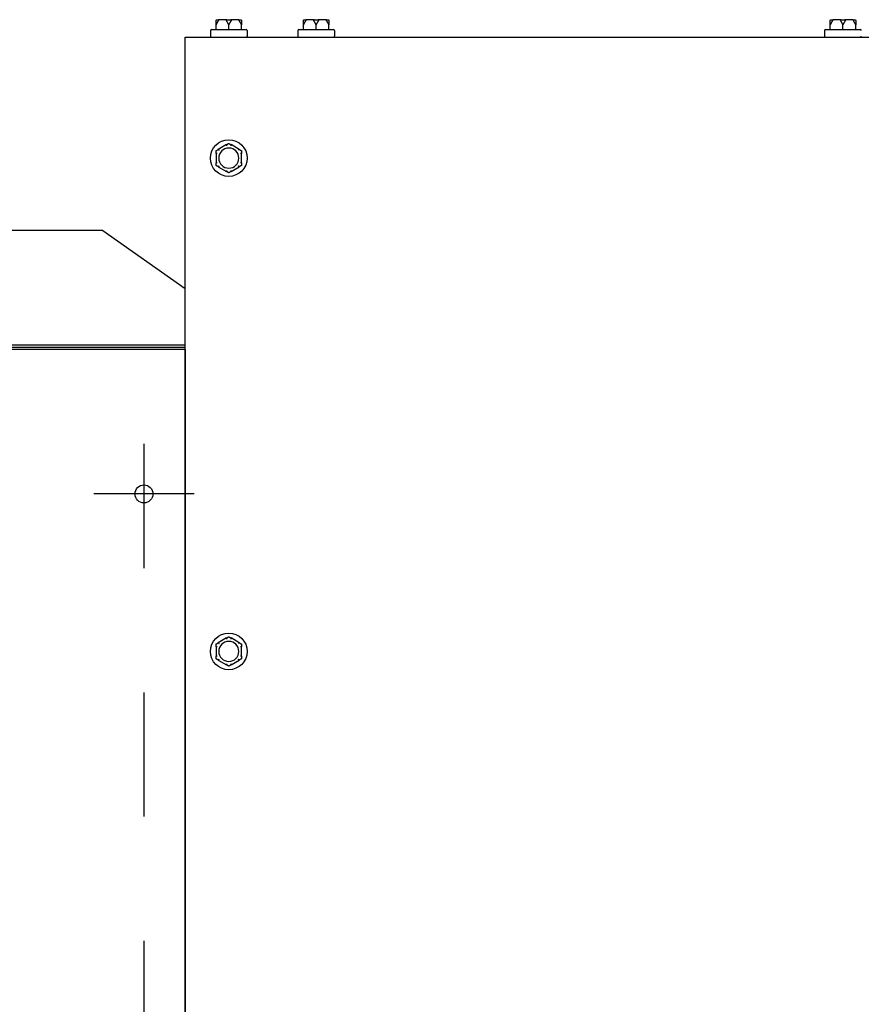
# Model space of a CAD drawing. Extents: x 0.6 to 14.4, y 1.5 to 9.8.
# Drawn here: x 5 to 5.7, y 9 to 9.8 of the extents above; entities that cross this region are included whole.
import ezdxf

# ---------------------------------------------------------------- set-up
doc = ezdxf.new("R2010")
doc.units = 0
doc.header["$LTSCALE"] = 0.375
doc.header["$MEASUREMENT"] = 0
doc.linetypes.add('CHAIN', pattern=[0.7087, 0.4724, -0.0591, 0.1181, -0.0591])
for name, color, linetype, lineweight in [('1', 1, 'CONTINUOUS', 30), ('BORDER', 9, 'CONTINUOUS', 35), ('Centerline(ANSI)', 3, 'CHAIN', 18), ('Visible Edges(ANSI)', 7, 'CONTINUOUS', 25)]:
    doc.layers.add(name, color=color, linetype=linetype, lineweight=lineweight)

msp = doc.modelspace()

# ---------------------------------------------------------------- linework, layer by layer
at = {"layer": '1', "color": 7, "linetype": 'Continuous', "lineweight": 25}
for p, q in [((5.0825468, 9.6314659), (3.5907037, 9.6314659)), ((5.0825468, 9.6314659), (5.1487089, 9.5846822)), ((5.0825468, 9.6314659), (5.1487089, 9.5846822)), ((3.6841162, 9.53941), (5.1487089, 9.53941)), ((5.1487089, 9.5372112), (3.6841162, 9.5372112)), ((5.1487089, 9.5357609), (3.6841162, 9.5357609)), ((5.1487089, 9.5357609), (5.1487089, 8.6600746))]:
    msp.add_line(p, q, dxfattribs=at)
msp.add_circle((5.1156279, 9.4194912), 0.0072117, dxfattribs=at)
msp.add_circle((5.1156279, 9.4194912), 0.0072117, dxfattribs=at)
at = {"layer": 'BORDER', "color": 7, "lineweight": 25}
msp.add_line((5.1487089, 8.6695208), (5.1487089, 9.4622901), dxfattribs=at)
at = {"layer": 'Centerline(ANSI)', "color": 7, "lineweight": 25, "ltscale": 0.396853}
for p, q in [((5.1156279, 9.4597839), (5.1156279, 8.5292882)), ((5.1559206, 9.4194912), (5.0753352, 9.4194912)), ((5.1559206, 9.4194912), (5.0753352, 9.4194912))]:
    msp.add_line(p, q, dxfattribs=at)
at = {"layer": 'Centerline(ANSI)', "color": 7, "ltscale": 0.396853}
msp.add_line((5.1156279, 9.4597839), (5.1156279, 8.5292882), dxfattribs=at)
at = {"layer": 'Visible Edges(ANSI)'}
for p, q in [((5.1744295, 9.8010908), (5.1760089, 9.8010908)), ((5.1822781, 9.8010908), (5.1760089, 9.8010908)), ((5.1822781, 9.8010908), (5.185437, 9.8010908)), ((5.1917062, 9.8010908), (5.185437, 9.8010908)), ((5.1917062, 9.8010908), (5.1932857, 9.8010908)), ((5.2447267, 9.8010908), (5.2463062, 9.8010908)), ((5.2525753, 9.8010908), (5.2463062, 9.8010908)), ((5.2525753, 9.8010908), (5.2557343, 9.8010908)), ((5.2620034, 9.8010908), (5.2557343, 9.8010908)), ((5.2620034, 9.8010908), (5.2635829, 9.8010908)), ((5.6685777, 9.8010908), (5.6701572, 9.8010908)), ((5.6764263, 9.8010908), (5.6701572, 9.8010908)), ((5.6764263, 9.8010908), (5.6795853, 9.8010908)), ((5.6858544, 9.8010908), (5.6795853, 9.8010908)), ((5.6858544, 9.8010908), (5.6874339, 9.8010908)), ((5.1699304, 9.7931513), (5.1977847, 9.7931513)), ((5.1736024, 9.7931513), (5.1736024, 9.7969556)), ((5.1838576, 9.7931513), (5.1838576, 9.7969556)), ((5.1941127, 9.7931513), (5.1941127, 9.7969556)), ((5.2402277, 9.7931513), (5.2680819, 9.7931513)), ((5.2438997, 9.7931513), (5.2438997, 9.7969556)), ((5.2541548, 9.7931513), (5.2541548, 9.7969556)), ((5.2644099, 9.7931513), (5.2644099, 9.7969556)), ((5.6640787, 9.7931513), (5.6919329, 9.7931513)), ((5.6677507, 9.7931513), (5.6677507, 9.7969556)), ((5.6780058, 9.7931513), (5.6780058, 9.7969556)), ((5.6882609, 9.7931513), (5.6882609, 9.7969556)), ((5.1487089, 9.7870644), (6.2073027, 9.7870644)), ((5.1487089, 8.4615882), (5.1487089, 9.7870644)), ((5.1691034, 9.7923243), (5.1691034, 9.7878914)), ((5.1986117, 9.7923243), (5.1986117, 9.7878914)), ((5.2394006, 9.7923243), (5.2394006, 9.7878914)), ((5.2689089, 9.7923243), (5.2689089, 9.7878914)), ((5.6632517, 9.7923243), (5.6632517, 9.7878914)), ((5.1820671, 9.7005303), (5.1753928, 9.6966769)), ((5.1923223, 9.6966769), (5.185648, 9.7005303)), ((5.1736024, 9.6935758), (5.1736024, 9.685869)), ((5.1941127, 9.685869), (5.1941127, 9.6935758)), ((5.1753928, 9.6827679), (5.1820671, 9.6789145)), ((5.185648, 9.6789145), (5.1923223, 9.6827679)), ((5.1820671, 9.3035576), (5.1753928, 9.2997042)), ((5.1923223, 9.2997042), (5.185648, 9.3035576)), ((5.1736024, 9.2966031), (5.1736024, 9.2888963)), ((5.1941127, 9.2888963), (5.1941127, 9.2966031)), ((5.1753928, 9.2857952), (5.1820671, 9.2819418)), ((5.185648, 9.2819418), (5.1923223, 9.2857952))]:
    msp.add_line(p, q, dxfattribs=at)
for centre in [(5.1838576, 9.6897224), (5.1838576, 9.2927497)]:
    msp.add_circle(centre, 0.0147542, dxfattribs=at)
for centre, radius, start, end in [((5.1699304, 9.7923243), 0.000827, 90, 180), ((5.1977847, 9.7923243), 0.000827, 0, 90), ((5.2402277, 9.7923243), 0.000827, 90, 180), ((5.2680819, 9.7923243), 0.000827, 0, 90), ((5.6640787, 9.7923243), 0.000827, 90, 180), ((5.6919329, 9.7923243), 0.000827, 0, 90), ((5.1699304, 9.7878914), 0.000827, 180, 270), ((5.1977847, 9.7878914), 0.000827, 270, 0), ((5.2402277, 9.7878914), 0.000827, 180, 270), ((5.2680819, 9.7878914), 0.000827, 270, 0), ((5.6640787, 9.7878914), 0.000827, 180, 270), ((5.6919329, 9.7878914), 0.000827, 270, 0), ((5.1838576, 9.6897224), 0.0080718, 0, 180), ((5.1838576, 9.6897224), 0.0080718, 180, 0), ((5.1838576, 9.2927497), 0.0080718, 0, 180), ((5.1838576, 9.2927497), 0.0080718, 180, 0)]:
    msp.add_arc(centre, radius, start, end, dxfattribs=at)
for points, knots in [([(5.1736306, 9.8004778), (5.1736582, 9.8005806), (5.1737053, 9.800677), (5.1738338, 9.8008474), (5.1739144, 9.8009196), (5.1740691, 9.8010117), (5.1741365, 9.8010406), (5.1742771, 9.8010799), (5.1743498, 9.8010902), (5.174425, 9.8010908), (5.1744272, 9.8010908), (5.1744295, 9.8010908)], [-0.0418179816, -0.0418179816, -0.0418179816, -0.0418179816, -0.0295357704, -0.0295357704, -0.0170768197, -0.0170768197, -0.0085485075, -0.0085485075, 0, 0, 0.000261747, 0.000261747, 0.000261747, 0.000261747]), ([(5.1760089, 9.8010908), (5.1760075, 9.8010908), (5.176006, 9.8010908), (5.1759563, 9.8010902), (5.1759084, 9.8010799), (5.1758158, 9.8010406), (5.1757714, 9.8010117), (5.1756698, 9.8009196), (5.1756169, 9.8008474), (5.1755327, 9.800677), (5.1755018, 9.8005806), (5.1754838, 9.8004778)], [-0.0420568392, -0.0420568392, -0.0420568392, -0.0420568392, -0.0417952346, -0.0417952346, -0.033251377, -0.033251377, -0.0247277039, -0.0247277039, -0.0122755302, -0.0122755302, 0, 0, 0, 0]), ([(5.1820044, 9.8004778), (5.1820139, 9.8005806), (5.1820302, 9.800677), (5.1820744, 9.8008474), (5.1821022, 9.8009196), (5.1821552, 9.8010117), (5.1821783, 9.8010406), (5.1822263, 9.8010799), (5.182251, 9.8010902), (5.1822765, 9.8010908), (5.1822773, 9.8010908), (5.1822781, 9.8010908)], [-0.0418179816, -0.0418179816, -0.0418179816, -0.0418179816, -0.0295357704, -0.0295357704, -0.0170768197, -0.0170768197, -0.0085485075, -0.0085485075, 0, 0, 0.000261747, 0.000261747, 0.000261747, 0.000261747]), ([(5.185437, 9.8010908), (5.1854378, 9.8010908), (5.1854386, 9.8010908), (5.1854641, 9.8010902), (5.1854888, 9.8010799), (5.1855368, 9.8010406), (5.1855599, 9.8010117), (5.1856129, 9.8009196), (5.1856407, 9.8008474), (5.185685, 9.800677), (5.1857012, 9.8005806), (5.1857108, 9.8004778)], [-0.0420568392, -0.0420568392, -0.0420568392, -0.0420568392, -0.0417952346, -0.0417952346, -0.033251377, -0.033251377, -0.0247277039, -0.0247277039, -0.0122755302, -0.0122755302, 0, 0, 0, 0]), ([(5.1922313, 9.8004778), (5.1922133, 9.8005806), (5.1921825, 9.800677), (5.1920982, 9.8008474), (5.1920453, 9.8009196), (5.1919437, 9.8010117), (5.1918993, 9.8010406), (5.1918067, 9.8010799), (5.1917588, 9.8010902), (5.1917091, 9.8010908), (5.1917076, 9.8010908), (5.1917062, 9.8010908)], [-0.0418179816, -0.0418179816, -0.0418179816, -0.0418179816, -0.0295357704, -0.0295357704, -0.0170768197, -0.0170768197, -0.0085485075, -0.0085485075, 0, 0, 0.000261747, 0.000261747, 0.000261747, 0.000261747]), ([(5.1932857, 9.8010908), (5.1932879, 9.8010908), (5.1932901, 9.8010908), (5.1933653, 9.8010902), (5.193438, 9.8010799), (5.1935786, 9.8010406), (5.193646, 9.8010117), (5.1938007, 9.8009196), (5.1938813, 9.8008474), (5.1940099, 9.800677), (5.1940569, 9.8005806), (5.1940845, 9.8004778)], [-0.0420568392, -0.0420568392, -0.0420568392, -0.0420568392, -0.0417952346, -0.0417952346, -0.033251377, -0.033251377, -0.0247277039, -0.0247277039, -0.0122755302, -0.0122755302, 0, 0, 0, 0]), ([(5.2439279, 9.8004778), (5.2439554, 9.8005806), (5.2440025, 9.800677), (5.244131, 9.8008474), (5.2442116, 9.8009196), (5.2443663, 9.8010117), (5.2444338, 9.8010406), (5.2445744, 9.8010799), (5.244647, 9.8010902), (5.2447222, 9.8010908), (5.2447245, 9.8010908), (5.2447267, 9.8010908)], [-0.0418179816, -0.0418179816, -0.0418179816, -0.0418179816, -0.0295357704, -0.0295357704, -0.0170768197, -0.0170768197, -0.0085485075, -0.0085485075, 0, 0, 0.000261747, 0.000261747, 0.000261747, 0.000261747]), ([(5.2463062, 9.8010908), (5.2463047, 9.8010908), (5.2463032, 9.8010908), (5.2462536, 9.8010902), (5.2462056, 9.8010799), (5.246113, 9.8010406), (5.2460687, 9.8010117), (5.245967, 9.8009196), (5.2459141, 9.8008474), (5.2458299, 9.800677), (5.2457991, 9.8005806), (5.245781, 9.8004778)], [-0.0420568392, -0.0420568392, -0.0420568392, -0.0420568392, -0.0417952346, -0.0417952346, -0.033251377, -0.033251377, -0.0247277039, -0.0247277039, -0.0122755302, -0.0122755302, 0, 0, 0, 0]), ([(5.2523016, 9.8004778), (5.2523111, 9.8005806), (5.2523274, 9.800677), (5.2523717, 9.8008474), (5.2523994, 9.8009196), (5.2524525, 9.8010117), (5.2524755, 9.8010406), (5.2525235, 9.8010799), (5.2525483, 9.8010902), (5.2525738, 9.8010908), (5.2525745, 9.8010908), (5.2525753, 9.8010908)], [-0.0418179816, -0.0418179816, -0.0418179816, -0.0418179816, -0.0295357704, -0.0295357704, -0.0170768197, -0.0170768197, -0.0085485075, -0.0085485075, 0, 0, 0.000261747, 0.000261747, 0.000261747, 0.000261747]), ([(5.2557343, 9.8010908), (5.255735, 9.8010908), (5.2557358, 9.8010908), (5.2557613, 9.8010902), (5.2557861, 9.8010799), (5.2558341, 9.8010406), (5.2558571, 9.8010117), (5.2559102, 9.8009196), (5.2559379, 9.8008474), (5.2559822, 9.800677), (5.2559985, 9.8005806), (5.256008, 9.8004778)], [-0.0420568392, -0.0420568392, -0.0420568392, -0.0420568392, -0.0417952346, -0.0417952346, -0.033251377, -0.033251377, -0.0247277039, -0.0247277039, -0.0122755302, -0.0122755302, 0, 0, 0, 0]), ([(5.2625285, 9.8004778), (5.2625105, 9.8005806), (5.2624797, 9.800677), (5.2623955, 9.8008474), (5.2623426, 9.8009196), (5.2622409, 9.8010117), (5.2621966, 9.8010406), (5.2621039, 9.8010799), (5.262056, 9.8010902), (5.2620064, 9.8010908), (5.2620049, 9.8010908), (5.2620034, 9.8010908)], [-0.0418179816, -0.0418179816, -0.0418179816, -0.0418179816, -0.0295357704, -0.0295357704, -0.0170768197, -0.0170768197, -0.0085485075, -0.0085485075, 0, 0, 0.000261747, 0.000261747, 0.000261747, 0.000261747]), ([(5.2635829, 9.8010908), (5.2635851, 9.8010908), (5.2635874, 9.8010908), (5.2636626, 9.8010902), (5.2637352, 9.8010799), (5.2638758, 9.8010406), (5.2639433, 9.8010117), (5.2640979, 9.8009196), (5.2641786, 9.8008474), (5.2643071, 9.800677), (5.2643542, 9.8005806), (5.2643817, 9.8004778)], [-0.0420568392, -0.0420568392, -0.0420568392, -0.0420568392, -0.0417952346, -0.0417952346, -0.033251377, -0.033251377, -0.0247277039, -0.0247277039, -0.0122755302, -0.0122755302, 0, 0, 0, 0]), ([(5.6677789, 9.8004778), (5.6678064, 9.8005806), (5.6678535, 9.800677), (5.667982, 9.8008474), (5.6680627, 9.8009196), (5.6682173, 9.8010117), (5.6682848, 9.8010406), (5.6684254, 9.8010799), (5.668498, 9.8010902), (5.6685732, 9.8010908), (5.6685755, 9.8010908), (5.6685777, 9.8010908)], [-0.0418179816, -0.0418179816, -0.0418179816, -0.0418179816, -0.0295357704, -0.0295357704, -0.0170768197, -0.0170768197, -0.0085485075, -0.0085485075, 0, 0, 0.000261747, 0.000261747, 0.000261747, 0.000261747]), ([(5.6701572, 9.8010908), (5.6701557, 9.8010908), (5.6701542, 9.8010908), (5.6701046, 9.8010902), (5.6700567, 9.8010799), (5.669964, 9.8010406), (5.6699197, 9.8010117), (5.669818, 9.8009196), (5.6697651, 9.8008474), (5.6696809, 9.800677), (5.6696501, 9.8005806), (5.6696321, 9.8004778)], [-0.0420568392, -0.0420568392, -0.0420568392, -0.0420568392, -0.0417952346, -0.0417952346, -0.033251377, -0.033251377, -0.0247277039, -0.0247277039, -0.0122755302, -0.0122755302, 0, 0, 0, 0]), ([(5.6761526, 9.8004778), (5.6761621, 9.8005806), (5.6761784, 9.800677), (5.6762227, 9.8008474), (5.6762504, 9.8009196), (5.6763035, 9.8010117), (5.6763265, 9.8010406), (5.6763745, 9.8010799), (5.6763993, 9.8010902), (5.6764248, 9.8010908), (5.6764256, 9.8010908), (5.6764263, 9.8010908)], [-0.0418179816, -0.0418179816, -0.0418179816, -0.0418179816, -0.0295357704, -0.0295357704, -0.0170768197, -0.0170768197, -0.0085485075, -0.0085485075, 0, 0, 0.000261747, 0.000261747, 0.000261747, 0.000261747]), ([(5.6795853, 9.8010908), (5.6795861, 9.8010908), (5.6795868, 9.8010908), (5.6796124, 9.8010902), (5.6796371, 9.8010799), (5.6796851, 9.8010406), (5.6797081, 9.8010117), (5.6797612, 9.8009196), (5.6797889, 9.8008474), (5.6798332, 9.800677), (5.6798495, 9.8005806), (5.679859, 9.8004778)], [-0.0420568392, -0.0420568392, -0.0420568392, -0.0420568392, -0.0417952346, -0.0417952346, -0.033251377, -0.033251377, -0.0247277039, -0.0247277039, -0.0122755302, -0.0122755302, 0, 0, 0, 0]), ([(5.6863796, 9.8004778), (5.6863615, 9.8005806), (5.6863307, 9.800677), (5.6862465, 9.8008474), (5.6861936, 9.8009196), (5.6860919, 9.8010117), (5.6860476, 9.8010406), (5.685955, 9.8010799), (5.6859071, 9.8010902), (5.6858574, 9.8010908), (5.6858559, 9.8010908), (5.6858544, 9.8010908)], [-0.0418179816, -0.0418179816, -0.0418179816, -0.0418179816, -0.0295357704, -0.0295357704, -0.0170768197, -0.0170768197, -0.0085485075, -0.0085485075, 0, 0, 0.000261747, 0.000261747, 0.000261747, 0.000261747]), ([(5.6874339, 9.8010908), (5.6874361, 9.8010908), (5.6874384, 9.8010908), (5.6875136, 9.8010902), (5.6875862, 9.8010799), (5.6877268, 9.8010406), (5.6877943, 9.8010117), (5.687949, 9.8009196), (5.6880296, 9.8008474), (5.6881581, 9.800677), (5.6882052, 9.8005806), (5.6882328, 9.8004778)], [-0.0420568392, -0.0420568392, -0.0420568392, -0.0420568392, -0.0417952346, -0.0417952346, -0.033251377, -0.033251377, -0.0247277039, -0.0247277039, -0.0122755302, -0.0122755302, 0, 0, 0, 0]), ([(5.1736024, 9.8002638), (5.1736024, 9.8002822), (5.173603, 9.8003013), (5.1736061, 9.8003459), (5.1736091, 9.8003723), (5.173618, 9.8004255), (5.1736236, 9.8004515), (5.1736306, 9.8004778)], [0.24621095429, 0.24621095429, 0.24621095429, 0.24621095429, 0.24888764941, 0.24888764941, 0.25226991938, 0.25226991938, 0.25540781345, 0.25540781345, 0.25540781345, 0.25540781345]), ([(5.1754838, 9.8004778), (5.1754799, 9.8004554), (5.1754741, 9.8004329), (5.1754528, 9.8003698), (5.1754339, 9.8003311), (5.1754061, 9.8002844), (5.1753996, 9.800274), (5.1753928, 9.8002638)], [0.0819754639, 0.0819754639, 0.0819754639, 0.0819754639, 0.0854504326, 0.0854504326, 0.0917027559, 0.0917027559, 0.09353053, 0.09353053, 0.09353053, 0.09353053]), ([(5.1820671, 9.8002638), (5.1820539, 9.8002838), (5.182042, 9.8003048), (5.1820214, 9.8003507), (5.1820129, 9.8003761), (5.1820034, 9.8004274), (5.182002, 9.8004525), (5.1820044, 9.8004778)], [0.24488968205, 0.24488968205, 0.24488968205, 0.24488968205, 0.24782014226, 0.24782014226, 0.25107138273, 0.25107138273, 0.25409308308, 0.25409308308, 0.25409308308, 0.25409308308]), ([(5.1857108, 9.8004778), (5.1857128, 9.8004554), (5.185712, 9.8004329), (5.1857021, 9.8003698), (5.1856871, 9.8003311), (5.1856611, 9.8002844), (5.1856547, 9.800274), (5.185648, 9.8002638)], [0.0819754639, 0.0819754639, 0.0819754639, 0.0819754639, 0.0854504326, 0.0854504326, 0.0917027559, 0.0917027559, 0.09353053, 0.09353053, 0.09353053, 0.09353053]), ([(5.1923223, 9.8002638), (5.192309, 9.8002838), (5.1922964, 9.8003048), (5.1922723, 9.8003507), (5.1922608, 9.8003761), (5.1922425, 9.8004274), (5.1922357, 9.8004525), (5.1922313, 9.8004778)], [0.24488968205, 0.24488968205, 0.24488968205, 0.24488968205, 0.24782014226, 0.24782014226, 0.25107138273, 0.25107138273, 0.25409308308, 0.25409308308, 0.25409308308, 0.25409308308]), ([(5.1940845, 9.8004778), (5.1940905, 9.8004555), (5.1940955, 9.8004331), (5.1941068, 9.8003702), (5.1941107, 9.8003315), (5.1941125, 9.8002847), (5.1941127, 9.8002742), (5.1941127, 9.8002638)], [0.0819442312, 0.0819442312, 0.0819442312, 0.0819442312, 0.0854039828, 0.0854039828, 0.0916447346, 0.0916447346, 0.0935027329, 0.0935027329, 0.0935027329, 0.0935027329]), ([(5.2438997, 9.8002638), (5.2438997, 9.8002822), (5.2439003, 9.8003013), (5.2439034, 9.8003459), (5.2439063, 9.8003723), (5.2439152, 9.8004255), (5.2439208, 9.8004515), (5.2439279, 9.8004778)], [0.24621095429, 0.24621095429, 0.24621095429, 0.24621095429, 0.24888764941, 0.24888764941, 0.25226991938, 0.25226991938, 0.25540781345, 0.25540781345, 0.25540781345, 0.25540781345]), ([(5.245781, 9.8004778), (5.2457771, 9.8004554), (5.2457713, 9.8004329), (5.24575, 9.8003698), (5.2457311, 9.8003311), (5.2457034, 9.8002844), (5.2456968, 9.800274), (5.2456901, 9.8002638)], [0.0819754639, 0.0819754639, 0.0819754639, 0.0819754639, 0.0854504326, 0.0854504326, 0.0917027559, 0.0917027559, 0.09353053, 0.09353053, 0.09353053, 0.09353053]), ([(5.2523644, 9.8002638), (5.2523511, 9.8002838), (5.2523393, 9.8003048), (5.2523186, 9.8003507), (5.2523101, 9.8003761), (5.2523006, 9.8004274), (5.2522993, 9.8004525), (5.2523016, 9.8004778)], [0.24488968205, 0.24488968205, 0.24488968205, 0.24488968205, 0.24782014226, 0.24782014226, 0.25107138273, 0.25107138273, 0.25409308308, 0.25409308308, 0.25409308308, 0.25409308308]), ([(5.256008, 9.8004778), (5.2560101, 9.8004554), (5.2560093, 9.8004329), (5.2559993, 9.8003698), (5.2559843, 9.8003311), (5.2559583, 9.8002844), (5.255952, 9.800274), (5.2559452, 9.8002638)], [0.0819754639, 0.0819754639, 0.0819754639, 0.0819754639, 0.0854504326, 0.0854504326, 0.0917027559, 0.0917027559, 0.09353053, 0.09353053, 0.09353053, 0.09353053]), ([(5.2626195, 9.8002638), (5.2626062, 9.8002838), (5.2625937, 9.8003048), (5.2625695, 9.8003507), (5.262558, 9.8003761), (5.2625398, 9.8004274), (5.262533, 9.8004525), (5.2625285, 9.8004778)], [0.24488968205, 0.24488968205, 0.24488968205, 0.24488968205, 0.24782014226, 0.24782014226, 0.25107138273, 0.25107138273, 0.25409308308, 0.25409308308, 0.25409308308, 0.25409308308]), ([(5.2643817, 9.8004778), (5.2643877, 9.8004555), (5.2643927, 9.8004331), (5.2644041, 9.8003702), (5.2644079, 9.8003315), (5.2644097, 9.8002847), (5.2644099, 9.8002742), (5.2644099, 9.8002638)], [0.0819442312, 0.0819442312, 0.0819442312, 0.0819442312, 0.0854039828, 0.0854039828, 0.0916447346, 0.0916447346, 0.0935027329, 0.0935027329, 0.0935027329, 0.0935027329]), ([(5.6677507, 9.8002638), (5.6677507, 9.8002822), (5.6677513, 9.8003013), (5.6677544, 9.8003459), (5.6677574, 9.8003723), (5.6677662, 9.8004255), (5.6677718, 9.8004515), (5.6677789, 9.8004778)], [0.24621095429, 0.24621095429, 0.24621095429, 0.24621095429, 0.24888764941, 0.24888764941, 0.25226991938, 0.25226991938, 0.25540781345, 0.25540781345, 0.25540781345, 0.25540781345]), ([(5.6696321, 9.8004778), (5.6696281, 9.8004554), (5.6696223, 9.8004329), (5.669601, 9.8003698), (5.6695822, 9.8003311), (5.6695544, 9.8002844), (5.6695479, 9.800274), (5.6695411, 9.8002638)], [0.0819754639, 0.0819754639, 0.0819754639, 0.0819754639, 0.0854504326, 0.0854504326, 0.0917027559, 0.0917027559, 0.09353053, 0.09353053, 0.09353053, 0.09353053]), ([(5.6762154, 9.8002638), (5.6762021, 9.8002838), (5.6761903, 9.8003048), (5.6761696, 9.8003507), (5.6761611, 9.8003761), (5.6761516, 9.8004274), (5.6761503, 9.8004525), (5.6761526, 9.8004778)], [0.24488968205, 0.24488968205, 0.24488968205, 0.24488968205, 0.24782014226, 0.24782014226, 0.25107138273, 0.25107138273, 0.25409308308, 0.25409308308, 0.25409308308, 0.25409308308]), ([(5.679859, 9.8004778), (5.6798611, 9.8004554), (5.6798603, 9.8004329), (5.6798503, 9.8003698), (5.6798353, 9.8003311), (5.6798093, 9.8002844), (5.679803, 9.800274), (5.6797962, 9.8002638)], [0.0819754639, 0.0819754639, 0.0819754639, 0.0819754639, 0.0854504326, 0.0854504326, 0.0917027559, 0.0917027559, 0.09353053, 0.09353053, 0.09353053, 0.09353053]), ([(5.6864705, 9.8002638), (5.6864573, 9.8002838), (5.6864447, 9.8003048), (5.6864205, 9.8003507), (5.686409, 9.8003761), (5.6863908, 9.8004274), (5.686384, 9.8004525), (5.6863796, 9.8004778)], [0.24488968205, 0.24488968205, 0.24488968205, 0.24488968205, 0.24782014226, 0.24782014226, 0.25107138273, 0.25107138273, 0.25409308308, 0.25409308308, 0.25409308308, 0.25409308308]), ([(5.6882328, 9.8004778), (5.6882387, 9.8004555), (5.6882437, 9.8004331), (5.6882551, 9.8003702), (5.6882589, 9.8003315), (5.6882607, 9.8002847), (5.6882609, 9.8002742), (5.6882609, 9.8002638)], [0.0819442312, 0.0819442312, 0.0819442312, 0.0819442312, 0.0854039828, 0.0854039828, 0.0916447346, 0.0916447346, 0.0935027329, 0.0935027329, 0.0935027329, 0.0935027329]), ([(5.1820044, 9.7004615), (5.1820023, 9.7004672), (5.1820031, 9.7004735), (5.182013, 9.7004923), (5.182028, 9.7005055), (5.182054, 9.7005225), (5.1820604, 9.7005264), (5.1820671, 9.7005303)], [0.0819754639, 0.0819754639, 0.0819754639, 0.0819754639, 0.0854504326, 0.0854504326, 0.0917027559, 0.0917027559, 0.09353053, 0.09353053, 0.09353053, 0.09353053]), ([(5.1822781, 9.6996971), (5.1822773, 9.6996992), (5.1822765, 9.6997014), (5.182251, 9.6997735), (5.1822263, 9.6998431), (5.1821783, 9.6999777), (5.1821552, 9.7000423), (5.1821022, 9.7001903), (5.1820744, 9.7002674), (5.1820302, 9.7003902), (5.1820139, 9.7004352), (5.1820044, 9.7004615)], [-0.0420568392, -0.0420568392, -0.0420568392, -0.0420568392, -0.0417952346, -0.0417952346, -0.033251377, -0.033251377, -0.0247277039, -0.0247277039, -0.0122755302, -0.0122755302, 0, 0, 0, 0]), ([(5.1857108, 9.7004615), (5.1857012, 9.7004352), (5.185685, 9.7003902), (5.1856407, 9.7002674), (5.1856129, 9.7001903), (5.1855599, 9.7000423), (5.1855368, 9.6999777), (5.1854888, 9.6998431), (5.1854641, 9.6997735), (5.1854386, 9.6997014), (5.1854378, 9.6996992), (5.185437, 9.6996971)], [-0.0418179816, -0.0418179816, -0.0418179816, -0.0418179816, -0.0295357704, -0.0295357704, -0.0170768197, -0.0170768197, -0.0085485075, -0.0085485075, 0, 0, 0.000261747, 0.000261747, 0.000261747, 0.000261747]), ([(5.185648, 9.7005303), (5.1856612, 9.7005226), (5.1856731, 9.7005149), (5.1856937, 9.700499), (5.1857022, 9.7004906), (5.1857117, 9.700475), (5.1857131, 9.700468), (5.1857108, 9.7004615)], [0.24488968205, 0.24488968205, 0.24488968205, 0.24488968205, 0.24782014226, 0.24782014226, 0.25107138273, 0.25107138273, 0.25409308308, 0.25409308308, 0.25409308308, 0.25409308308]), ([(5.1736306, 9.693487), (5.1736246, 9.6934881), (5.1736196, 9.6934919), (5.1736083, 9.6935098), (5.1736044, 9.6935293), (5.1736026, 9.6935603), (5.1736024, 9.6935679), (5.1736024, 9.6935758)], [0.0819442312, 0.0819442312, 0.0819442312, 0.0819442312, 0.0854039828, 0.0854039828, 0.0916447346, 0.0916447346, 0.0935027329, 0.0935027329, 0.0935027329, 0.0935027329]), ([(5.1744295, 9.6933419), (5.1744272, 9.6933423), (5.174425, 9.6933427), (5.1743498, 9.6933566), (5.1742771, 9.69337), (5.1741365, 9.6933958), (5.1740691, 9.6934081), (5.1739144, 9.6934361), (5.1738338, 9.6934507), (5.1737053, 9.6934737), (5.1736582, 9.6934821), (5.1736306, 9.693487)], [-0.0420568392, -0.0420568392, -0.0420568392, -0.0420568392, -0.0417952346, -0.0417952346, -0.033251377, -0.033251377, -0.0247277039, -0.0247277039, -0.0122755302, -0.0122755302, 0, 0, 0, 0]), ([(5.1753928, 9.6966769), (5.1754061, 9.6966845), (5.1754187, 9.696691), (5.1754428, 9.6967009), (5.1754543, 9.696704), (5.1754726, 9.6967045), (5.1754794, 9.6967021), (5.1754838, 9.6966969)], [0.24488968205, 0.24488968205, 0.24488968205, 0.24488968205, 0.24782014226, 0.24782014226, 0.25107138273, 0.25107138273, 0.25409308308, 0.25409308308, 0.25409308308, 0.25409308308]), ([(5.1754838, 9.6966969), (5.1755018, 9.6966754), (5.1755327, 9.6966389), (5.1756169, 9.6965391), (5.1756698, 9.6964765), (5.1757714, 9.6963566), (5.1758158, 9.6963043), (5.1759084, 9.6961955), (5.1759563, 9.6961392), (5.176006, 9.6960811), (5.1760075, 9.6960793), (5.1760089, 9.6960776)], [-0.0418179816, -0.0418179816, -0.0418179816, -0.0418179816, -0.0295357704, -0.0295357704, -0.0170768197, -0.0170768197, -0.0085485075, -0.0085485075, 0, 0, 0.000261747, 0.000261747, 0.000261747, 0.000261747]), ([(5.1917062, 9.6960776), (5.1917076, 9.6960793), (5.1917091, 9.6960811), (5.1917588, 9.6961392), (5.1918067, 9.6961955), (5.1918993, 9.6963043), (5.1919437, 9.6963566), (5.1920453, 9.6964765), (5.1920982, 9.6965391), (5.1921825, 9.6966389), (5.1922133, 9.6966754), (5.1922313, 9.6966969)], [-0.0420568392, -0.0420568392, -0.0420568392, -0.0420568392, -0.0417952346, -0.0417952346, -0.033251377, -0.033251377, -0.0247277039, -0.0247277039, -0.0122755302, -0.0122755302, 0, 0, 0, 0]), ([(5.1922313, 9.6966969), (5.1922352, 9.6967015), (5.192241, 9.696704), (5.1922623, 9.6967048), (5.1922812, 9.6966983), (5.192309, 9.6966843), (5.1923155, 9.6966808), (5.1923223, 9.6966769)], [0.0819754639, 0.0819754639, 0.0819754639, 0.0819754639, 0.0854504326, 0.0854504326, 0.0917027559, 0.0917027559, 0.09353053, 0.09353053, 0.09353053, 0.09353053]), ([(5.1940845, 9.693487), (5.1940569, 9.6934821), (5.1940099, 9.6934737), (5.1938813, 9.6934507), (5.1938007, 9.6934361), (5.193646, 9.6934081), (5.1935786, 9.6933958), (5.193438, 9.69337), (5.1933653, 9.6933566), (5.1932901, 9.6933427), (5.1932879, 9.6933423), (5.1932857, 9.6933419)], [-0.0418179816, -0.0418179816, -0.0418179816, -0.0418179816, -0.0295357704, -0.0295357704, -0.0170768197, -0.0170768197, -0.0085485075, -0.0085485075, 0, 0, 0.000261747, 0.000261747, 0.000261747, 0.000261747]), ([(5.1941127, 9.6935758), (5.1941127, 9.6935618), (5.1941121, 9.6935488), (5.194109, 9.6935228), (5.194106, 9.6935104), (5.1940971, 9.6934933), (5.1940915, 9.6934883), (5.1940845, 9.693487)], [0.24621095429, 0.24621095429, 0.24621095429, 0.24621095429, 0.24888764941, 0.24888764941, 0.25226991938, 0.25226991938, 0.25540781345, 0.25540781345, 0.25540781345, 0.25540781345]), ([(5.1736024, 9.685869), (5.1736024, 9.685883), (5.173603, 9.685896), (5.1736061, 9.685922), (5.1736091, 9.6859343), (5.173618, 9.6859515), (5.1736236, 9.6859565), (5.1736306, 9.6859577)], [0.24621095429, 0.24621095429, 0.24621095429, 0.24621095429, 0.24888764941, 0.24888764941, 0.25226991938, 0.25226991938, 0.25540781345, 0.25540781345, 0.25540781345, 0.25540781345]), ([(5.1736306, 9.6859577), (5.1736582, 9.6859627), (5.1737053, 9.685971), (5.1738338, 9.6859941), (5.1739144, 9.6860086), (5.1740691, 9.6860367), (5.1741365, 9.686049), (5.1742771, 9.6860748), (5.1743498, 9.6860881), (5.174425, 9.6861021), (5.1744272, 9.6861025), (5.1744295, 9.6861029)], [-0.0418179816, -0.0418179816, -0.0418179816, -0.0418179816, -0.0295357704, -0.0295357704, -0.0170768197, -0.0170768197, -0.0085485075, -0.0085485075, 0, 0, 0.000261747, 0.000261747, 0.000261747, 0.000261747]), ([(5.1754838, 9.6827479), (5.1754799, 9.6827432), (5.1754741, 9.6827408), (5.1754528, 9.68274), (5.1754339, 9.6827464), (5.1754061, 9.6827604), (5.1753996, 9.682764), (5.1753928, 9.6827679)], [0.0819754639, 0.0819754639, 0.0819754639, 0.0819754639, 0.0854504326, 0.0854504326, 0.0917027559, 0.0917027559, 0.09353053, 0.09353053, 0.09353053, 0.09353053]), ([(5.1760089, 9.6833671), (5.1760075, 9.6833654), (5.176006, 9.6833637), (5.1759563, 9.6833055), (5.1759084, 9.6832493), (5.1758158, 9.6831404), (5.1757714, 9.6830882), (5.1756698, 9.6829682), (5.1756169, 9.6829057), (5.1755327, 9.6828059), (5.1755018, 9.6827693), (5.1754838, 9.6827479)], [-0.0420568392, -0.0420568392, -0.0420568392, -0.0420568392, -0.0417952346, -0.0417952346, -0.033251377, -0.033251377, -0.0247277039, -0.0247277039, -0.0122755302, -0.0122755302, 0, 0, 0, 0]), ([(5.1922313, 9.6827479), (5.1922133, 9.6827693), (5.1921825, 9.6828059), (5.1920982, 9.6829057), (5.1920453, 9.6829682), (5.1919437, 9.6830882), (5.1918993, 9.6831404), (5.1918067, 9.6832493), (5.1917588, 9.6833055), (5.1917091, 9.6833637), (5.1917076, 9.6833654), (5.1917062, 9.6833671)], [-0.0418179816, -0.0418179816, -0.0418179816, -0.0418179816, -0.0295357704, -0.0295357704, -0.0170768197, -0.0170768197, -0.0085485075, -0.0085485075, 0, 0, 0.000261747, 0.000261747, 0.000261747, 0.000261747]), ([(5.1923223, 9.6827679), (5.192309, 9.6827602), (5.1922964, 9.6827538), (5.1922723, 9.6827439), (5.1922608, 9.6827407), (5.1922425, 9.6827403), (5.1922357, 9.6827426), (5.1922313, 9.6827479)], [0.24488968205, 0.24488968205, 0.24488968205, 0.24488968205, 0.24782014226, 0.24782014226, 0.25107138273, 0.25107138273, 0.25409308308, 0.25409308308, 0.25409308308, 0.25409308308]), ([(5.1932857, 9.6861029), (5.1932879, 9.6861025), (5.1932901, 9.6861021), (5.1933653, 9.6860881), (5.193438, 9.6860748), (5.1935786, 9.686049), (5.193646, 9.6860367), (5.1938007, 9.6860086), (5.1938813, 9.6859941), (5.1940099, 9.685971), (5.1940569, 9.6859627), (5.1940845, 9.6859577)], [-0.0420568392, -0.0420568392, -0.0420568392, -0.0420568392, -0.0417952346, -0.0417952346, -0.033251377, -0.033251377, -0.0247277039, -0.0247277039, -0.0122755302, -0.0122755302, 0, 0, 0, 0]), ([(5.1940845, 9.6859577), (5.1940905, 9.6859567), (5.1940955, 9.6859529), (5.1941068, 9.685935), (5.1941107, 9.6859155), (5.1941125, 9.6858845), (5.1941127, 9.6858769), (5.1941127, 9.685869)], [0.0819442312, 0.0819442312, 0.0819442312, 0.0819442312, 0.0854039828, 0.0854039828, 0.0916447346, 0.0916447346, 0.0935027329, 0.0935027329, 0.0935027329, 0.0935027329]), ([(5.1820671, 9.6789145), (5.1820539, 9.6789221), (5.182042, 9.6789298), (5.1820214, 9.6789458), (5.1820129, 9.6789542), (5.1820034, 9.6789697), (5.182002, 9.6789768), (5.1820044, 9.6789833)], [0.24488968205, 0.24488968205, 0.24488968205, 0.24488968205, 0.24782014226, 0.24782014226, 0.25107138273, 0.25107138273, 0.25409308308, 0.25409308308, 0.25409308308, 0.25409308308]), ([(5.1820044, 9.6789833), (5.1820139, 9.6790096), (5.1820302, 9.6790546), (5.1820744, 9.6791774), (5.1821022, 9.6792545), (5.1821552, 9.6794025), (5.1821783, 9.679467), (5.1822263, 9.6796017), (5.182251, 9.6796713), (5.1822765, 9.6797434), (5.1822773, 9.6797455), (5.1822781, 9.6797477)], [-0.0418179816, -0.0418179816, -0.0418179816, -0.0418179816, -0.0295357704, -0.0295357704, -0.0170768197, -0.0170768197, -0.0085485075, -0.0085485075, 0, 0, 0.000261747, 0.000261747, 0.000261747, 0.000261747]), ([(5.185437, 9.6797477), (5.1854378, 9.6797455), (5.1854386, 9.6797434), (5.1854641, 9.6796713), (5.1854888, 9.6796017), (5.1855368, 9.679467), (5.1855599, 9.6794025), (5.1856129, 9.6792545), (5.1856407, 9.6791774), (5.185685, 9.6790546), (5.1857012, 9.6790096), (5.1857108, 9.6789833)], [-0.0420568392, -0.0420568392, -0.0420568392, -0.0420568392, -0.0417952346, -0.0417952346, -0.033251377, -0.033251377, -0.0247277039, -0.0247277039, -0.0122755302, -0.0122755302, 0, 0, 0, 0]), ([(5.1857108, 9.6789833), (5.1857128, 9.6789775), (5.185712, 9.6789713), (5.1857021, 9.6789524), (5.1856871, 9.6789393), (5.1856611, 9.6789223), (5.1856547, 9.6789184), (5.185648, 9.6789145)], [0.0819754639, 0.0819754639, 0.0819754639, 0.0819754639, 0.0854504326, 0.0854504326, 0.0917027559, 0.0917027559, 0.09353053, 0.09353053, 0.09353053, 0.09353053]), ([(5.1820044, 9.3034888), (5.1820023, 9.3034946), (5.1820031, 9.3035008), (5.182013, 9.3035197), (5.182028, 9.3035328), (5.182054, 9.3035498), (5.1820604, 9.3035537), (5.1820671, 9.3035576)], [0.0819754639, 0.0819754639, 0.0819754639, 0.0819754639, 0.0854504326, 0.0854504326, 0.0917027559, 0.0917027559, 0.09353053, 0.09353053, 0.09353053, 0.09353053]), ([(5.1822781, 9.3027244), (5.1822773, 9.3027266), (5.1822765, 9.3027287), (5.182251, 9.3028008), (5.1822263, 9.3028704), (5.1821783, 9.3030051), (5.1821552, 9.3030696), (5.1821022, 9.3032176), (5.1820744, 9.3032947), (5.1820302, 9.3034175), (5.1820139, 9.3034625), (5.1820044, 9.3034888)], [-0.0420568392, -0.0420568392, -0.0420568392, -0.0420568392, -0.0417952346, -0.0417952346, -0.033251377, -0.033251377, -0.0247277039, -0.0247277039, -0.0122755302, -0.0122755302, 0, 0, 0, 0]), ([(5.1857108, 9.3034888), (5.1857012, 9.3034625), (5.185685, 9.3034175), (5.1856407, 9.3032947), (5.1856129, 9.3032176), (5.1855599, 9.3030696), (5.1855368, 9.3030051), (5.1854888, 9.3028704), (5.1854641, 9.3028008), (5.1854386, 9.3027287), (5.1854378, 9.3027266), (5.185437, 9.3027244)], [-0.0418179816, -0.0418179816, -0.0418179816, -0.0418179816, -0.0295357704, -0.0295357704, -0.0170768197, -0.0170768197, -0.0085485075, -0.0085485075, 0, 0, 0.000261747, 0.000261747, 0.000261747, 0.000261747]), ([(5.185648, 9.3035576), (5.1856612, 9.30355), (5.1856731, 9.3035423), (5.1856937, 9.3035263), (5.1857022, 9.303518), (5.1857117, 9.3035024), (5.1857131, 9.3034953), (5.1857108, 9.3034888)], [0.24488968205, 0.24488968205, 0.24488968205, 0.24488968205, 0.24782014226, 0.24782014226, 0.25107138273, 0.25107138273, 0.25409308308, 0.25409308308, 0.25409308308, 0.25409308308]), ([(5.1736306, 9.2965144), (5.1736246, 9.2965154), (5.1736196, 9.2965192), (5.1736083, 9.2965371), (5.1736044, 9.2965566), (5.1736026, 9.2965876), (5.1736024, 9.2965952), (5.1736024, 9.2966031)], [0.0819442312, 0.0819442312, 0.0819442312, 0.0819442312, 0.0854039828, 0.0854039828, 0.0916447346, 0.0916447346, 0.0935027329, 0.0935027329, 0.0935027329, 0.0935027329]), ([(5.1744295, 9.2963692), (5.1744272, 9.2963696), (5.174425, 9.29637), (5.1743498, 9.296384), (5.1742771, 9.2963974), (5.1741365, 9.2964231), (5.1740691, 9.2964354), (5.1739144, 9.2964635), (5.1738338, 9.296478), (5.1737053, 9.2965011), (5.1736582, 9.2965095), (5.1736306, 9.2965144)], [-0.0420568392, -0.0420568392, -0.0420568392, -0.0420568392, -0.0417952346, -0.0417952346, -0.033251377, -0.033251377, -0.0247277039, -0.0247277039, -0.0122755302, -0.0122755302, 0, 0, 0, 0]), ([(5.1753928, 9.2997042), (5.1754061, 9.2997119), (5.1754187, 9.2997183), (5.1754428, 9.2997282), (5.1754543, 9.2997314), (5.1754726, 9.2997318), (5.1754794, 9.2997295), (5.1754838, 9.2997242)], [0.24488968205, 0.24488968205, 0.24488968205, 0.24488968205, 0.24782014226, 0.24782014226, 0.25107138273, 0.25107138273, 0.25409308308, 0.25409308308, 0.25409308308, 0.25409308308]), ([(5.1754838, 9.2997242), (5.1755018, 9.2997028), (5.1755327, 9.2996662), (5.1756169, 9.2995664), (5.1756698, 9.2995039), (5.1757714, 9.2993839), (5.1758158, 9.2993317), (5.1759084, 9.2992228), (5.1759563, 9.2991666), (5.176006, 9.2991084), (5.1760075, 9.2991067), (5.1760089, 9.299105)], [-0.0418179816, -0.0418179816, -0.0418179816, -0.0418179816, -0.0295357704, -0.0295357704, -0.0170768197, -0.0170768197, -0.0085485075, -0.0085485075, 0, 0, 0.000261747, 0.000261747, 0.000261747, 0.000261747]), ([(5.1917062, 9.299105), (5.1917076, 9.2991067), (5.1917091, 9.2991084), (5.1917588, 9.2991666), (5.1918067, 9.2992228), (5.1918993, 9.2993317), (5.1919437, 9.2993839), (5.1920453, 9.2995039), (5.1920982, 9.2995664), (5.1921825, 9.2996662), (5.1922133, 9.2997028), (5.1922313, 9.2997242)], [-0.0420568392, -0.0420568392, -0.0420568392, -0.0420568392, -0.0417952346, -0.0417952346, -0.033251377, -0.033251377, -0.0247277039, -0.0247277039, -0.0122755302, -0.0122755302, 0, 0, 0, 0]), ([(5.1922313, 9.2997242), (5.1922352, 9.2997289), (5.192241, 9.2997313), (5.1922623, 9.2997321), (5.1922812, 9.2997257), (5.192309, 9.2997117), (5.1923155, 9.2997081), (5.1923223, 9.2997042)], [0.0819754639, 0.0819754639, 0.0819754639, 0.0819754639, 0.0854504326, 0.0854504326, 0.0917027559, 0.0917027559, 0.09353053, 0.09353053, 0.09353053, 0.09353053]), ([(5.1940845, 9.2965144), (5.1940569, 9.2965095), (5.1940099, 9.2965011), (5.1938813, 9.296478), (5.1938007, 9.2964635), (5.193646, 9.2964354), (5.1935786, 9.2964231), (5.193438, 9.2963974), (5.1933653, 9.296384), (5.1932901, 9.29637), (5.1932879, 9.2963696), (5.1932857, 9.2963692)], [-0.0418179816, -0.0418179816, -0.0418179816, -0.0418179816, -0.0295357704, -0.0295357704, -0.0170768197, -0.0170768197, -0.0085485075, -0.0085485075, 0, 0, 0.000261747, 0.000261747, 0.000261747, 0.000261747]), ([(5.1941127, 9.2966031), (5.1941127, 9.2965891), (5.1941121, 9.2965761), (5.194109, 9.2965501), (5.194106, 9.2965378), (5.1940971, 9.2965206), (5.1940915, 9.2965156), (5.1940845, 9.2965144)], [0.24621095429, 0.24621095429, 0.24621095429, 0.24621095429, 0.24888764941, 0.24888764941, 0.25226991938, 0.25226991938, 0.25540781345, 0.25540781345, 0.25540781345, 0.25540781345]), ([(5.1736024, 9.2888963), (5.1736024, 9.2889103), (5.173603, 9.2889233), (5.1736061, 9.2889493), (5.1736091, 9.2889617), (5.173618, 9.2889788), (5.1736236, 9.2889838), (5.1736306, 9.2889851)], [0.24621095429, 0.24621095429, 0.24621095429, 0.24621095429, 0.24888764941, 0.24888764941, 0.25226991938, 0.25226991938, 0.25540781345, 0.25540781345, 0.25540781345, 0.25540781345]), ([(5.1736306, 9.2889851), (5.1736582, 9.28899), (5.1737053, 9.2889984), (5.1738338, 9.2890214), (5.1739144, 9.289036), (5.1740691, 9.289064), (5.1741365, 9.2890763), (5.1742771, 9.2891021), (5.1743498, 9.2891155), (5.174425, 9.2891294), (5.1744272, 9.2891298), (5.1744295, 9.2891302)], [-0.0418179816, -0.0418179816, -0.0418179816, -0.0418179816, -0.0295357704, -0.0295357704, -0.0170768197, -0.0170768197, -0.0085485075, -0.0085485075, 0, 0, 0.000261747, 0.000261747, 0.000261747, 0.000261747]), ([(5.1754838, 9.2857752), (5.1754799, 9.2857706), (5.1754741, 9.2857682), (5.1754528, 9.2857673), (5.1754339, 9.2857738), (5.1754061, 9.2857878), (5.1753996, 9.2857913), (5.1753928, 9.2857952)], [0.0819754639, 0.0819754639, 0.0819754639, 0.0819754639, 0.0854504326, 0.0854504326, 0.0917027559, 0.0917027559, 0.09353053, 0.09353053, 0.09353053, 0.09353053]), ([(5.1760089, 9.2863945), (5.1760075, 9.2863928), (5.176006, 9.286391), (5.1759563, 9.2863329), (5.1759084, 9.2862767), (5.1758158, 9.2861678), (5.1757714, 9.2861155), (5.1756698, 9.2859956), (5.1756169, 9.285933), (5.1755327, 9.2858332), (5.1755018, 9.2857967), (5.1754838, 9.2857752)], [-0.0420568392, -0.0420568392, -0.0420568392, -0.0420568392, -0.0417952346, -0.0417952346, -0.033251377, -0.033251377, -0.0247277039, -0.0247277039, -0.0122755302, -0.0122755302, 0, 0, 0, 0]), ([(5.1922313, 9.2857752), (5.1922133, 9.2857967), (5.1921825, 9.2858332), (5.1920982, 9.285933), (5.1920453, 9.2859956), (5.1919437, 9.2861155), (5.1918993, 9.2861678), (5.1918067, 9.2862767), (5.1917588, 9.2863329), (5.1917091, 9.286391), (5.1917076, 9.2863928), (5.1917062, 9.2863945)], [-0.0418179816, -0.0418179816, -0.0418179816, -0.0418179816, -0.0295357704, -0.0295357704, -0.0170768197, -0.0170768197, -0.0085485075, -0.0085485075, 0, 0, 0.000261747, 0.000261747, 0.000261747, 0.000261747]), ([(5.1923223, 9.2857952), (5.192309, 9.2857876), (5.1922964, 9.2857812), (5.1922723, 9.2857712), (5.1922608, 9.2857681), (5.1922425, 9.2857676), (5.1922357, 9.28577), (5.1922313, 9.2857752)], [0.24488968205, 0.24488968205, 0.24488968205, 0.24488968205, 0.24782014226, 0.24782014226, 0.25107138273, 0.25107138273, 0.25409308308, 0.25409308308, 0.25409308308, 0.25409308308]), ([(5.1932857, 9.2891302), (5.1932879, 9.2891298), (5.1932901, 9.2891294), (5.1933653, 9.2891155), (5.193438, 9.2891021), (5.1935786, 9.2890763), (5.193646, 9.289064), (5.1938007, 9.289036), (5.1938813, 9.2890214), (5.1940099, 9.2889984), (5.1940569, 9.28899), (5.1940845, 9.2889851)], [-0.0420568392, -0.0420568392, -0.0420568392, -0.0420568392, -0.0417952346, -0.0417952346, -0.033251377, -0.033251377, -0.0247277039, -0.0247277039, -0.0122755302, -0.0122755302, 0, 0, 0, 0]), ([(5.1940845, 9.2889851), (5.1940905, 9.288984), (5.1940955, 9.2889802), (5.1941068, 9.2889623), (5.1941107, 9.2889428), (5.1941125, 9.2889118), (5.1941127, 9.2889042), (5.1941127, 9.2888963)], [0.0819442312, 0.0819442312, 0.0819442312, 0.0819442312, 0.0854039828, 0.0854039828, 0.0916447346, 0.0916447346, 0.0935027329, 0.0935027329, 0.0935027329, 0.0935027329]), ([(5.1820671, 9.2819418), (5.1820539, 9.2819495), (5.182042, 9.2819572), (5.1820214, 9.2819731), (5.1820129, 9.2819815), (5.1820034, 9.2819971), (5.182002, 9.2820041), (5.1820044, 9.2820106)], [0.24488968205, 0.24488968205, 0.24488968205, 0.24488968205, 0.24782014226, 0.24782014226, 0.25107138273, 0.25107138273, 0.25409308308, 0.25409308308, 0.25409308308, 0.25409308308]), ([(5.1820044, 9.2820106), (5.1820139, 9.2820369), (5.1820302, 9.2820819), (5.1820744, 9.2822047), (5.1821022, 9.2822818), (5.1821552, 9.2824298), (5.1821783, 9.2824944), (5.1822263, 9.282629), (5.182251, 9.2826986), (5.1822765, 9.2827707), (5.1822773, 9.2827729), (5.1822781, 9.282775)], [-0.0418179816, -0.0418179816, -0.0418179816, -0.0418179816, -0.0295357704, -0.0295357704, -0.0170768197, -0.0170768197, -0.0085485075, -0.0085485075, 0, 0, 0.000261747, 0.000261747, 0.000261747, 0.000261747]), ([(5.185437, 9.282775), (5.1854378, 9.2827729), (5.1854386, 9.2827707), (5.1854641, 9.2826986), (5.1854888, 9.282629), (5.1855368, 9.2824944), (5.1855599, 9.2824298), (5.1856129, 9.2822818), (5.1856407, 9.2822047), (5.185685, 9.2820819), (5.1857012, 9.2820369), (5.1857108, 9.2820106)], [-0.0420568392, -0.0420568392, -0.0420568392, -0.0420568392, -0.0417952346, -0.0417952346, -0.033251377, -0.033251377, -0.0247277039, -0.0247277039, -0.0122755302, -0.0122755302, 0, 0, 0, 0]), ([(5.1857108, 9.2820106), (5.1857128, 9.2820049), (5.185712, 9.2819986), (5.1857021, 9.2819798), (5.1856871, 9.2819667), (5.1856611, 9.2819496), (5.1856547, 9.2819457), (5.185648, 9.2819418)], [0.0819754639, 0.0819754639, 0.0819754639, 0.0819754639, 0.0854504326, 0.0854504326, 0.0917027559, 0.0917027559, 0.09353053, 0.09353053, 0.09353053, 0.09353053])]:
    msp.add_open_spline(points, degree=3, knots=knots, dxfattribs=at)
for points, weights in [([(5.1753928, 9.8002638), (5.1745324, 9.7989596), (5.1736024, 9.7969556)], [1.0028725317, 1.00557888429, 1]), ([(5.1736024, 9.7969556), (5.1736024, 9.7989596), (5.1736024, 9.8002638)], [1, 1.00557888429, 1.0028725317]), ([(5.1838576, 9.7969556), (5.1829275, 9.7989596), (5.1820671, 9.8002638)], [1, 1.00557888429, 1.0028725317]), ([(5.185648, 9.8002638), (5.1847876, 9.7989596), (5.1838576, 9.7969556)], [1.0028725317, 1.00557888429, 1]), ([(5.1941127, 9.7969556), (5.1931827, 9.7989596), (5.1923223, 9.8002638)], [1, 1.00557888429, 1.0028725317]), ([(5.1941127, 9.8002638), (5.1941127, 9.7989596), (5.1941127, 9.7969556)], [1.0028725317, 1.00557888429, 1]), ([(5.2456901, 9.8002638), (5.2448297, 9.7989596), (5.2438997, 9.7969556)], [1.0028725317, 1.00557888429, 1]), ([(5.2438997, 9.7969556), (5.2438997, 9.7989596), (5.2438997, 9.8002638)], [1, 1.00557888429, 1.0028725317]), ([(5.2541548, 9.7969556), (5.2532248, 9.7989596), (5.2523644, 9.8002638)], [1, 1.00557888429, 1.0028725317]), ([(5.2559452, 9.8002638), (5.2550848, 9.7989596), (5.2541548, 9.7969556)], [1.0028725317, 1.00557888429, 1]), ([(5.2644099, 9.7969556), (5.2634799, 9.7989596), (5.2626195, 9.8002638)], [1, 1.00557888429, 1.0028725317]), ([(5.2644099, 9.8002638), (5.2644099, 9.7989596), (5.2644099, 9.7969556)], [1.0028725317, 1.00557888429, 1]), ([(5.6695411, 9.8002638), (5.6686807, 9.7989596), (5.6677507, 9.7969556)], [1.0028725317, 1.00557888429, 1]), ([(5.6677507, 9.7969556), (5.6677507, 9.7989596), (5.6677507, 9.8002638)], [1, 1.00557888429, 1.0028725317]), ([(5.6780058, 9.7969556), (5.6770758, 9.7989596), (5.6762154, 9.8002638)], [1, 1.00557888429, 1.0028725317]), ([(5.6797962, 9.8002638), (5.6789358, 9.7989596), (5.6780058, 9.7969556)], [1.0028725317, 1.00557888429, 1]), ([(5.6882609, 9.7969556), (5.6873309, 9.7989596), (5.6864705, 9.8002638)], [1, 1.00557888429, 1.0028725317]), ([(5.6882609, 9.8002638), (5.6882609, 9.7989596), (5.6882609, 9.7969556)], [1.0028725317, 1.00557888429, 1]), ([(5.1820671, 9.7005303), (5.1829275, 9.701027), (5.1838576, 9.701564)], [1.0028725317, 1.00557888429, 1]), ([(5.1838576, 9.701564), (5.1847876, 9.701027), (5.185648, 9.7005303)], [1, 1.00557888429, 1.0028725317]), ([(5.1736024, 9.6956432), (5.1745324, 9.6961801), (5.1753928, 9.6966769)], [1, 1.00557888429, 1.0028725317]), ([(5.1736024, 9.6935758), (5.1736024, 9.6945693), (5.1736024, 9.6956432)], [1.0028725317, 1.00557888429, 1]), ([(5.1923223, 9.6966769), (5.1931827, 9.6961801), (5.1941127, 9.6956432)], [1.0028725317, 1.00557888429, 1]), ([(5.1941127, 9.6956432), (5.1941127, 9.6945693), (5.1941127, 9.6935758)], [1, 1.00557888429, 1.0028725317]), ([(5.1736024, 9.6838016), (5.1736024, 9.6848755), (5.1736024, 9.685869)], [1, 1.00557888429, 1.0028725317]), ([(5.1753928, 9.6827679), (5.1745324, 9.6832646), (5.1736024, 9.6838016)], [1.0028725317, 1.00557888429, 1]), ([(5.1941127, 9.6838016), (5.1931827, 9.6832646), (5.1923223, 9.6827679)], [1, 1.00557888429, 1.0028725317]), ([(5.1941127, 9.685869), (5.1941127, 9.6848755), (5.1941127, 9.6838016)], [1.0028725317, 1.00557888429, 1]), ([(5.1838576, 9.6778808), (5.1829275, 9.6784177), (5.1820671, 9.6789145)], [1, 1.00557888429, 1.0028725317]), ([(5.185648, 9.6789145), (5.1847876, 9.6784177), (5.1838576, 9.6778808)], [1.0028725317, 1.00557888429, 1]), ([(5.1820671, 9.3035576), (5.1829275, 9.3040544), (5.1838576, 9.3045913)], [1.0028725317, 1.00557888429, 1]), ([(5.1838576, 9.3045913), (5.1847876, 9.3040544), (5.185648, 9.3035576)], [1, 1.00557888429, 1.0028725317]), ([(5.1736024, 9.2986705), (5.1745324, 9.2992075), (5.1753928, 9.2997042)], [1, 1.00557888429, 1.0028725317]), ([(5.1736024, 9.2966031), (5.1736024, 9.2975966), (5.1736024, 9.2986705)], [1.0028725317, 1.00557888429, 1]), ([(5.1923223, 9.2997042), (5.1931827, 9.2992075), (5.1941127, 9.2986705)], [1.0028725317, 1.00557888429, 1]), ([(5.1941127, 9.2986705), (5.1941127, 9.2975966), (5.1941127, 9.2966031)], [1, 1.00557888429, 1.0028725317]), ([(5.1736024, 9.2868289), (5.1736024, 9.2879028), (5.1736024, 9.2888963)], [1, 1.00557888429, 1.0028725317]), ([(5.1753928, 9.2857952), (5.1745324, 9.286292), (5.1736024, 9.2868289)], [1.0028725317, 1.00557888429, 1]), ([(5.1941127, 9.2868289), (5.1931827, 9.286292), (5.1923223, 9.2857952)], [1, 1.00557888429, 1.0028725317]), ([(5.1941127, 9.2888963), (5.1941127, 9.2879028), (5.1941127, 9.2868289)], [1.0028725317, 1.00557888429, 1]), ([(5.1838576, 9.2809081), (5.1829275, 9.2814451), (5.1820671, 9.2819418)], [1, 1.00557888429, 1.0028725317]), ([(5.185648, 9.2819418), (5.1847876, 9.2814451), (5.1838576, 9.2809081)], [1.0028725317, 1.00557888429, 1])]:
    msp.add_rational_spline(points, weights, degree=2, dxfattribs=at)

doc.saveas('drawing.dxf')
